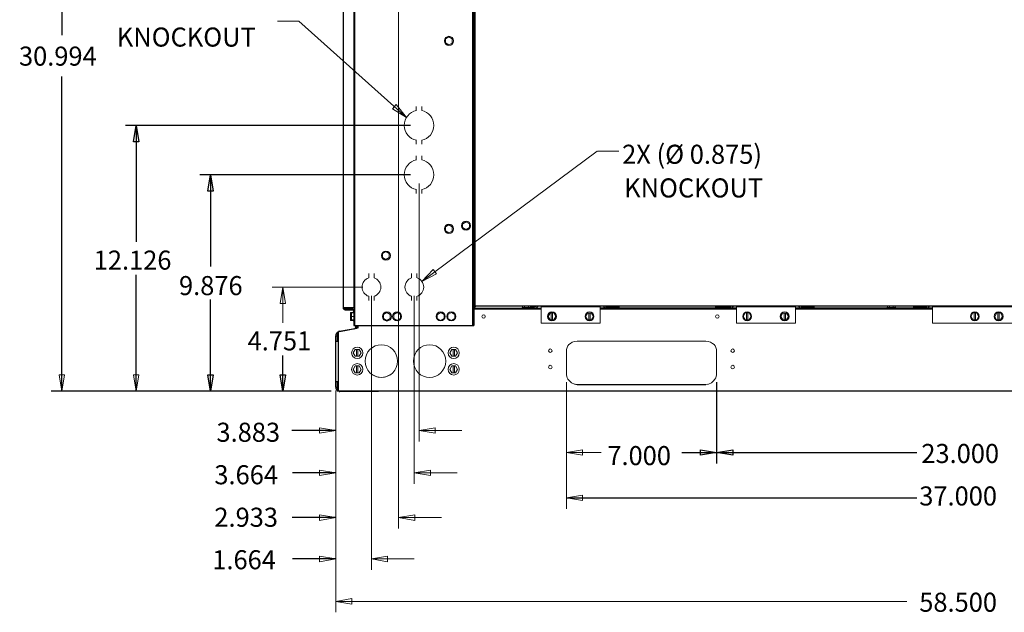
# Model space of a CAD drawing. Units: inches. Extents: x -150 to 171, y -109 to 182.
# Drawn here: x -20 to 24, y 85 to 111 of the extents above; entities that cross this region are included whole.
import ezdxf

# ---------------------------------------------------------------- set-up
doc = ezdxf.new("R2010")
doc.units = ezdxf.units.IN
doc.header["$MEASUREMENT"] = 0
doc.layers.add('HVACOBJECT', color=1, linetype='Continuous')
doc.layers.add('Layer 1', color=7, linetype='Continuous')

msp = doc.modelspace()

# ---------------------------------------------------------------- linework, layer by layer
for points in [[(-18.452, 125.269), (-18.452, 110.656)], [(-18.452, 94.557), (-18.452, 108.787)], [(-2.697, 106.572), (-15.576, 106.572)], [(-15.092, 106.572), (-14.971, 105.829), (-15.213, 105.829), (-15.092, 106.572)], [(-15.092, 106.572), (-15.092, 101.307)], [(-2.697, 104.342), (-12.219, 104.342)], [(-11.735, 104.343), (-11.614, 103.599), (-11.856, 103.599), (-11.735, 104.343)], [(-11.735, 104.342), (-11.735, 100.193)], [(-15.092, 94.557), (-15.092, 99.821)], [(-11.735, 94.557), (-11.735, 98.706)], [(-8.465, 94.557), (-8.465, 96.168)], [(-11.735, 94.557), (-11.856, 95.3), (-11.614, 95.3), (-11.735, 94.557)], [(-8.466, 94.557), (-8.587, 95.301), (-8.344, 95.301), (-8.466, 94.557)], [(11.135, 94.967), (11.135, 91.293)], [(-6.272, 94.557), (-18.936, 94.557)], [(-6.073, 92.783), (-8.06, 92.783)], [(9.559, 91.788), (20.175, 91.788)], [(11.134, 91.789), (10.407, 91.665), (10.407, 91.912), (11.134, 91.789)], [(11.134, 91.789), (11.862, 91.912), (11.862, 91.665), (11.134, 91.789)], [(-6.073, 90.871), (-8.027, 90.871)], [(4.348, 89.741), (20.175, 89.741)], [(-6.073, 88.846), (-8.035, 88.846)], [(-6.073, 86.977), (-8.025, 86.977)]]:
    msp.add_lwpolyline(points)
at = {"layer": 'HVACOBJECT'}
for points in [[(-5.219, 137.935), (-5.22, 97.53)], [(0.107, 137.936), (0.106, 97.531)], [(0.162, 137.936), (0.161, 97.531)], [(0.223, 98.375), (0.226, 137.936)], [(-5.743, 128.866), (-5.743, 98.337)], [(-5.259, 128.839), (-5.259, 98.337)], [(-5.743, 98.338), (-5.259, 98.338)], [(-5.22, 98.398), (-5.258, 98.398)], [(0.222, 98.375), (0.16, 98.375)], [(0.205, 98.372), (0.22, 98.368)], [(0.222, 98.414), (45.879, 98.414)], [(0.223, 98.375), (0.225, 98.367)], [(2.721, 98.375), (2.9, 98.375)], [(2.9, 98.375), (2.9, 98.386)], [(6.187, 98.373), (6.187, 98.385)], [(6.187, 98.373), (6.725, 98.373)], [(6.725, 98.304), (6.725, 98.385)], [(11.071, 98.323), (11.071, 98.305)], [(11.18, 98.337), (11.082, 98.337)], [(11.096, 98.336), (11.096, 98.414)], [(11.181, 98.375), (11.719, 98.375)], [(11.182, 98.304), (11.183, 98.413)], [(11.359, 98.374), (11.359, 98.413)], [(11.446, 98.374), (11.446, 98.413)], [(11.72, 98.374), (11.72, 98.385)], [(15.005, 98.373), (15.005, 98.384)], [(15.005, 98.373), (15.543, 98.373)], [(15.544, 98.303), (15.544, 98.384)], [(20.039, 98.375), (20.578, 98.375)], [(20.041, 98.305), (20.041, 98.374)], [(-5.651, 98.275), (-5.319, 98.275)], [(-5.651, 98.243), (-5.319, 98.243)], [(3.21, 98.273), (1.317, 98.273), (0.16, 98.273)], [(0.161, 98.305), (3.211, 98.305)], [(1.317, 98.274), (1.317, 98.305)], [(1.438, 98.274), (1.438, 98.305)], [(12.029, 98.305), (5.876, 98.305)], [(12.029, 98.273), (5.876, 98.273)], [(20.888, 98.305), (14.694, 98.305)], [(20.888, 98.273), (14.694, 98.273)], [(-5.259, 97.783), (-5.259, 97.531)], [(-5.259, 97.532), (-5.228, 97.532)], [(-5.227, 97.733), (-5.227, 97.531)], [(-5.22, 97.531), (0.16, 97.531)], [(-5.165, 97.497), (-5.165, 97.53)], [(-5.165, 97.497), (-5.098, 97.497)], [(-5.117, 97.408), (-5.051, 97.438)], [(-5.116, 97.416), (-5.072, 97.432)], [(-5.097, 97.497), (-5.097, 97.53)], [(-5.073, 97.432), (-5.051, 97.445)], [(-5.052, 97.437), (-5.052, 97.53)], [(-6.075, 97.067), (-6.007, 97.067)], [(-6.075, 94.743), (-6.075, 97.066)], [(-6.007, 97.067), (-6.007, 96.819)], [(-5.954, 94.557), (-5.954, 97.248)], [(-5.902, 97.265), (-5.952, 97.248)], [(-5.935, 97.263), (-5.952, 97.256)], [(-5.902, 97.273), (-5.935, 97.263)], [(-5.902, 97.265), (-5.117, 97.408)], [(-5.902, 97.273), (-5.213, 97.398)], [(-5.902, 97.273), (-5.902, 97.266)], [(-6.075, 96.819), (-5.954, 96.819)], [(-6.007, 96.827), (-5.954, 96.827)], [(-6.075, 94.991), (-5.954, 94.991)], [(-6.007, 94.991), (-6.007, 94.743)], [(-6.075, 94.744), (-6.007, 94.744)], [(50.517, 94.558), (-5.953, 94.558)], [(-4.136, 94.551), (-5.886, 94.55)]]:
    msp.add_lwpolyline(points, dxfattribs=at)
for points in [[(-5.741, 98.336), (-5.741, 98.284), (-5.7, 98.241), (-5.649, 98.241)], [(-5.71, 98.336), (-5.71, 98.302), (-5.683, 98.274), (-5.649, 98.274)], [(2.902, 98.304), (2.975, 98.304), (3.041, 98.347), (3.072, 98.413)], [(2.902, 98.374), (2.936, 98.374), (2.968, 98.388), (2.991, 98.413)], [(6.099, 98.413), (6.122, 98.387), (6.154, 98.372), (6.188, 98.372)], [(11.084, 98.335), (11.077, 98.335), (11.071, 98.329), (11.071, 98.323)], [(11.72, 98.304), (11.793, 98.304), (11.859, 98.346), (11.891, 98.413)], [(11.72, 98.373), (11.754, 98.373), (11.786, 98.387), (11.809, 98.412)], [(20.579, 98.304), (20.651, 98.304), (20.717, 98.346), (20.749, 98.412)], [(20.579, 98.374), (20.613, 98.374), (20.644, 98.388), (20.667, 98.412)], [(-5.225, 98.18), (-5.225, 98.232), (-5.266, 98.274), (-5.317, 98.274)], [(-5.257, 98.18), (-5.257, 98.214), (-5.284, 98.242), (-5.317, 98.242)], [(-5.118, 97.404), (-5.103, 97.432), (-5.095, 97.464), (-5.095, 97.495)], [(-5.953, 97.245), (-6.025, 97.216), (-6.073, 97.145), (-6.073, 97.065)], [(-6.073, 94.742), (-6.073, 94.664), (-6.027, 94.593), (-5.956, 94.563)], [(-6.005, 94.742), (-6.005, 94.702), (-5.985, 94.663), (-5.953, 94.64)], [(-5.921, 94.552), (-5.908, 94.55), (-5.896, 94.549), (-5.884, 94.549)]]:
    msp.add_open_spline(points, degree=3, dxfattribs=at)
for points in [[(0.263, 98.415), (0.263, 98.415), (0.263, 98.415), (0.263, 98.415), (0.246, 98.403), (0.234, 98.385), (0.228, 98.365)], [(6.018, 98.413), (6.018, 98.413), (6.018, 98.414), (6.018, 98.414), (6.047, 98.35), (6.108, 98.308), (6.177, 98.304)], [(14.836, 98.413), (14.836, 98.413), (14.836, 98.413), (14.836, 98.413), (14.865, 98.349), (14.926, 98.308), (14.994, 98.303)], [(14.916, 98.413), (14.916, 98.413), (14.917, 98.413), (14.917, 98.413), (14.939, 98.387), (14.972, 98.372), (15.006, 98.372)], [(-5.22, 98.242), (-5.22, 98.242), (-5.22, 98.242), (-5.22, 98.242), (-5.224, 98.232), (-5.225, 98.221), (-5.225, 98.21)], [(-5.238, 97.381), (-5.238, 97.381), (-5.238, 97.381), (-5.238, 97.381), (-5.193, 97.4), (-5.163, 97.445), (-5.163, 97.495)], [(-5.952, 97.168), (-5.952, 97.168), (-5.952, 97.168), (-5.952, 97.168), (-5.985, 97.144), (-6.005, 97.106), (-6.005, 97.065)]]:
    msp.add_open_spline(points, degree=3, knots=[0, 0, 0, 0, 1, 1, 1, 2, 2, 2, 2], dxfattribs=at)
at = {"layer": 'Layer 1', "color": 7, "lineweight": 13}
for points in [[(-3.23, 123.441), (-3.23, 88.351)], [(-7.733, 111.275), (-8.703, 111.275)], [(-2.875, 106.931), (-7.733, 111.275)], [(-1.109, 110.483), (-1.109, 110.304)], [(-0.956, 110.572), (-1.108, 110.482)], [(-0.806, 110.483), (-0.957, 110.573)], [(-0.806, 110.304), (-0.806, 110.483)], [(-1.109, 110.304), (-0.957, 110.215)], [(-0.956, 110.214), (-0.805, 110.303)], [(-2.876, 106.931), (-3.503, 107.328), (-3.343, 107.514), (-2.876, 106.931)], [(-2.432, 107.243), (-2.432, 107.428)], [(-2.19, 107.428), (-2.19, 107.243)], [(-2.432, 105.718), (-2.432, 105.903)], [(-2.19, 105.903), (-2.19, 105.718)], [(-2.432, 105.014), (-2.432, 105.199)], [(-2.19, 105.198), (-2.19, 105.013)], [(-2.181, 99.523), (5.745, 105.41)], [(5.746, 105.41), (6.715, 105.41)], [(-2.432, 103.489), (-2.432, 103.674)], [(-2.309, 103.946), (-2.309, 92.287)], [(-2.19, 103.673), (-2.19, 103.489)], [(-1.109, 101.987), (-1.109, 101.808)], [(-0.957, 102.077), (-1.108, 101.987)], [(-0.806, 101.987), (-0.957, 102.077)], [(-0.806, 101.809), (-0.806, 101.988)], [(-0.339, 102.131), (-0.339, 101.951)], [(-0.339, 101.951), (-0.188, 101.861)], [(-0.187, 102.22), (-0.338, 102.13)], [(-0.036, 102.13), (-0.188, 102.219)], [(-0.187, 101.861), (-0.035, 101.951)], [(-0.036, 101.951), (-0.036, 102.13)], [(-1.109, 101.808), (-0.957, 101.719)], [(-0.957, 101.719), (-0.805, 101.808)], [(-3.804, 100.87), (-3.956, 100.78)], [(-3.956, 100.78), (-3.956, 100.601)], [(-3.956, 100.601), (-3.805, 100.512)], [(-3.653, 100.78), (-3.805, 100.87)], [(-3.804, 100.512), (-3.652, 100.601)], [(-3.653, 100.601), (-3.653, 100.78)], [(-4.583, 99.68), (-4.583, 99.872)], [(-4.341, 99.872), (-4.341, 99.68)], [(-2.644, 99.681), (-2.644, 99.872)], [(-2.402, 99.872), (-2.402, 99.68)], [(-2.181, 99.523), (-1.664, 100.06), (-1.522, 99.86), (-2.181, 99.523)], [(-4.848, 99.264), (-8.949, 99.265)], [(-8.464, 99.266), (-8.344, 98.522), (-8.586, 98.522), (-8.464, 99.266)], [(-8.464, 99.265), (-8.464, 97.654)], [(-4.583, 98.658), (-4.583, 98.849)], [(-4.46, 98.868), (-4.46, 86.481)], [(-4.341, 98.849), (-4.341, 98.658)], [(-2.644, 98.658), (-2.644, 98.85)], [(-2.522, 98.868), (-2.522, 90.376)], [(-2.402, 98.849), (-2.402, 98.658)], [(2.345, 98.324), (2.345, 98.305)], [(2.735, 98.337), (2.358, 98.337)], [(2.362, 98.336), (2.362, 98.386)], [(2.362, 98.375), (2.371, 98.375)], [(2.371, 98.336), (2.371, 98.414)], [(2.458, 98.336), (2.458, 98.414)], [(2.634, 98.336), (2.634, 98.414)], [(2.721, 98.336), (2.721, 98.414)], [(2.747, 98.324), (2.747, 98.305)], [(3.21, 98.414), (3.21, 97.63)], [(3.21, 98.373), (5.876, 98.372)], [(5.876, 98.414), (5.876, 97.629)], [(12.03, 98.413), (12.029, 97.629)], [(12.029, 98.373), (14.694, 98.372)], [(14.695, 98.413), (14.695, 97.628)], [(18.828, 98.323), (18.828, 98.305)], [(19.215, 98.337), (18.838, 98.337)], [(18.853, 98.336), (18.853, 98.414)], [(18.941, 98.336), (18.941, 98.414)], [(19.116, 98.336), (19.116, 98.414)], [(19.204, 98.336), (19.204, 98.414)], [(19.229, 98.323), (19.229, 98.305)], [(20.888, 98.375), (42.944, 98.375)], [(20.889, 98.414), (20.889, 97.631)], [(-5.405, 97.761), (-5.405, 98.119)], [(-5.289, 98.119), (-5.405, 98.119)], [(-5.366, 98.029), (-5.405, 98.029)], [(-5.25, 98.094), (-5.366, 98.094)], [(-5.366, 97.783), (-5.366, 98.093)], [(-5.25, 97.939), (-5.366, 97.939)], [(-5.289, 98.132), (-5.289, 98.093)], [(-5.277, 98.145), (-5.258, 98.145)], [(-5.259, 98.181), (-5.259, 98.093)], [(-5.25, 98.131), (-5.25, 97.748)], [(-5.238, 98.144), (-5.22, 98.144)], [(-5.227, 98.181), (-5.227, 98.143)], [(-3.911, 98.029), (-3.911, 97.85)], [(-3.758, 98.118), (-3.91, 98.028)], [(-3.607, 98.028), (-3.759, 98.118)], [(-3.608, 97.85), (-3.608, 98.029)], [(-3.455, 98.029), (-3.455, 97.85)], [(-3.303, 98.118), (-3.454, 98.028)], [(-3.151, 98.028), (-3.303, 98.118)], [(-3.152, 97.85), (-3.152, 98.029)], [(-1.483, 98.029), (-1.483, 97.849)], [(-1.331, 98.118), (-1.482, 98.028)], [(-1.179, 98.029), (-1.331, 98.119)], [(-1.18, 97.849), (-1.18, 98.029)], [(-1.003, 98.029), (-1.003, 97.849)], [(-0.85, 98.118), (-1.002, 98.028)], [(-0.699, 98.029), (-0.85, 98.119)], [(-0.699, 97.85), (-0.699, 98.029)], [(3.52, 97.939), (3.608, 97.784)], [(3.609, 98.093), (3.521, 97.938)], [(3.608, 98.094), (3.783, 98.094)], [(3.665, 98.094), (3.665, 97.784)], [(3.725, 98.094), (3.725, 97.784)], [(3.871, 97.939), (3.783, 98.094)], [(3.784, 97.783), (3.872, 97.938)], [(5.217, 97.939), (5.304, 97.783)], [(5.305, 98.093), (5.218, 97.938)], [(5.304, 98.093), (5.479, 98.093)], [(5.361, 98.094), (5.361, 97.783)], [(5.421, 98.094), (5.421, 97.783)], [(5.567, 97.939), (5.479, 98.093)], [(5.48, 97.783), (5.568, 97.938)], [(12.426, 98.094), (12.338, 97.939)], [(12.338, 97.939), (12.426, 97.784)], [(12.425, 98.094), (12.6, 98.094)], [(12.484, 98.093), (12.484, 97.784)], [(12.545, 98.093), (12.545, 97.784)], [(12.689, 97.939), (12.601, 98.094)], [(12.601, 97.784), (12.689, 97.939)], [(14.035, 97.939), (14.122, 97.783)], [(14.122, 98.094), (14.036, 97.939)], [(14.121, 98.093), (14.297, 98.093)], [(14.181, 98.093), (14.181, 97.783)], [(14.241, 98.093), (14.241, 97.783)], [(14.385, 97.939), (14.298, 98.093)], [(14.298, 97.784), (14.386, 97.939)], [(22.71, 98.096), (22.623, 97.941)], [(22.623, 97.94), (22.71, 97.785)], [(22.709, 98.096), (22.885, 98.096)], [(22.768, 98.096), (22.768, 97.786)], [(22.828, 98.096), (22.828, 97.786)], [(22.973, 97.94), (22.886, 98.096)], [(22.886, 97.786), (22.973, 97.941)], [(23.787, 98.096), (23.699, 97.941)], [(23.699, 97.94), (23.786, 97.785)], [(23.785, 98.096), (23.96, 98.096)], [(23.843, 98.096), (23.843, 97.786)], [(23.904, 98.096), (23.904, 97.786)], [(24.049, 97.94), (23.961, 98.096)], [(23.962, 97.786), (24.049, 97.941)], [(-5.289, 97.761), (-5.406, 97.761)], [(-5.366, 97.85), (-5.405, 97.85)], [(-5.25, 97.784), (-5.367, 97.784)], [(-5.289, 97.783), (-5.289, 97.747)], [(-5.277, 97.735), (-5.259, 97.735)], [(-5.238, 97.734), (-5.22, 97.734)], [(-3.91, 97.849), (-3.759, 97.76)], [(-3.758, 97.76), (-3.607, 97.849)], [(-3.455, 97.849), (-3.303, 97.76)], [(-3.303, 97.76), (-3.151, 97.849)], [(-1.483, 97.85), (-1.331, 97.761)], [(-1.331, 97.76), (-1.179, 97.849)], [(-1.002, 97.85), (-0.85, 97.761)], [(-0.85, 97.76), (-0.698, 97.849)], [(3.21, 97.63), (5.876, 97.629)], [(3.607, 97.784), (3.782, 97.784)], [(5.303, 97.783), (5.478, 97.783)], [(12.028, 97.63), (14.694, 97.629)], [(12.425, 97.784), (12.6, 97.784)], [(14.121, 97.783), (14.297, 97.783)], [(20.888, 97.631), (42.943, 97.631)], [(22.709, 97.786), (22.884, 97.786)], [(23.785, 97.786), (23.96, 97.786)], [(4.38, 96.534), (4.413, 96.603), (4.462, 96.667), (4.527, 96.717)], [(4.527, 96.718), (4.616, 96.769), (4.721, 96.808), (4.832, 96.822)], [(10.647, 96.823), (4.831, 96.823)], [(10.647, 96.822), (10.759, 96.808), (10.865, 96.769), (10.953, 96.718)], [(10.954, 96.718), (11.019, 96.667), (11.067, 96.603), (11.1, 96.534)], [(-5.192, 96.446), (-5.28, 96.291)], [(-5.28, 96.291), (-5.192, 96.136)], [(-5.193, 96.447), (-5.018, 96.447)], [(-5.193, 96.137), (-5.018, 96.137)], [(-5.136, 96.446), (-5.136, 96.136)], [(-5.075, 96.446), (-5.075, 96.136)], [(-4.93, 96.291), (-5.018, 96.446)], [(-5.017, 96.136), (-4.929, 96.291)], [(-0.918, 96.291), (-0.83, 96.136)], [(-0.83, 96.446), (-0.917, 96.291)], [(-0.831, 96.447), (-0.655, 96.447)], [(-0.831, 96.137), (-0.655, 96.137)], [(-0.773, 96.447), (-0.773, 96.137)], [(-0.712, 96.447), (-0.712, 96.137)], [(-0.567, 96.291), (-0.655, 96.446)], [(-0.655, 96.136), (-0.567, 96.291)], [(4.346, 96.355), (4.346, 95.364)], [(11.134, 96.355), (11.134, 95.364)], [(-5.192, 95.704), (-5.28, 95.548)], [(-5.193, 95.704), (-5.018, 95.704)], [(-5.136, 95.703), (-5.136, 95.393)], [(-5.075, 95.703), (-5.075, 95.393)], [(-4.93, 95.547), (-5.018, 95.703)], [(-0.83, 95.703), (-0.917, 95.547)], [(-0.831, 95.704), (-0.655, 95.704)], [(-0.773, 95.704), (-0.773, 95.394)], [(-0.712, 95.704), (-0.712, 95.394)], [(-0.567, 95.548), (-0.655, 95.703)], [(-18.452, 94.557), (-18.573, 95.3), (-18.331, 95.3), (-18.452, 94.557)], [(-15.092, 94.557), (-15.213, 95.3), (-14.971, 95.3), (-15.092, 94.557)], [(-5.28, 95.547), (-5.192, 95.393)], [(-5.193, 95.394), (-5.018, 95.394)], [(-5.017, 95.393), (-4.929, 95.548)], [(-0.918, 95.548), (-0.83, 95.393)], [(-0.831, 95.394), (-0.655, 95.394)], [(-0.655, 95.393), (-0.567, 95.547)], [(4.42, 95.11), (4.387, 95.163), (4.365, 95.226), (4.352, 95.294)], [(11.129, 95.293), (11.116, 95.225), (11.093, 95.162), (11.061, 95.109)], [(4.348, 94.967), (4.348, 89.246)], [(4.71, 94.875), (4.579, 94.943), (4.485, 95.03), (4.42, 95.11)], [(4.831, 94.855), (4.71, 94.875)], [(4.737, 94.875), (4.799, 94.867)], [(4.799, 94.867), (4.831, 94.866)], [(10.648, 94.866), (4.831, 94.866)], [(4.831, 94.855), (10.648, 94.855)], [(10.77, 94.875), (10.647, 94.856)], [(10.647, 94.866), (10.742, 94.875)], [(11.061, 95.11), (10.996, 95.029), (10.902, 94.943), (10.771, 94.874)], [(-6.073, 94.594), (-6.073, 84.567)], [(-6.073, 92.783), (-6.801, 92.659), (-6.801, 92.907), (-6.073, 92.783)], [(-2.309, 92.783), (-1.582, 92.907), (-1.582, 92.659), (-2.309, 92.783)], [(-2.309, 92.783), (-0.37, 92.783)], [(4.348, 91.789), (5.075, 91.912), (5.075, 91.665), (4.348, 91.789)], [(4.348, 91.788), (5.924, 91.788)], [(-6.073, 90.871), (-6.8, 90.748), (-6.8, 90.995), (-6.073, 90.871)], [(-2.522, 90.871), (-1.795, 90.995), (-1.795, 90.748), (-2.522, 90.871)], [(-2.522, 90.871), (-0.582, 90.871)], [(4.348, 89.742), (5.075, 89.866), (5.075, 89.618), (4.348, 89.742)], [(-6.073, 88.847), (-6.801, 88.723), (-6.801, 88.971), (-6.073, 88.847)], [(-3.231, 88.847), (-2.503, 88.971), (-2.503, 88.723), (-3.231, 88.847)], [(-3.23, 88.846), (-1.291, 88.846)], [(-6.073, 86.977), (-6.8, 86.853), (-6.8, 87.101), (-6.073, 86.977)], [(-4.46, 86.977), (-3.733, 87.101), (-3.733, 86.853), (-4.46, 86.977)], [(-4.46, 86.977), (-2.522, 86.977)], [(-6.073, 85.063), (-5.346, 85.187), (-5.346, 84.939), (-6.073, 85.063)], [(-6.073, 85.063), (19.729, 85.063)]]:
    msp.add_lwpolyline(points, dxfattribs=at)
for points, knots in [([(-0.755, 110.393), (-0.755, 110.506), (-0.845, 110.598), (-0.956, 110.598), (-1.067, 110.598), (-1.157, 110.506), (-1.157, 110.393), (-1.157, 110.279), (-1.067, 110.188), (-0.956, 110.188), (-0.845, 110.188), (-0.755, 110.279), (-0.755, 110.393)], [0, 0, 0, 0, 1, 1, 1, 2, 2, 2, 3, 3, 3, 4, 4, 4, 4]), ([(-2.431, 107.242), (-2.431, 107.242), (-2.431, 107.242), (-2.431, 107.242), (-2.746, 107.183), (-2.976, 106.901), (-2.976, 106.572), (-2.976, 106.244), (-2.746, 105.962), (-2.431, 105.902)], [0, 0, 0, 0, 1, 1, 1, 2, 2, 2, 3, 3, 3, 3]), ([(-2.188, 105.902), (-1.872, 105.962), (-1.643, 106.244), (-1.643, 106.572), (-1.643, 106.901), (-1.872, 107.183), (-2.188, 107.242)], [0, 0, 0, 0, 1, 1, 1, 2, 2, 2, 2]), ([(-2.431, 105.013), (-2.431, 105.013), (-2.431, 105.013), (-2.431, 105.013), (-2.746, 104.953), (-2.976, 104.671), (-2.976, 104.343), (-2.976, 104.014), (-2.746, 103.733), (-2.431, 103.673)], [0, 0, 0, 0, 1, 1, 1, 2, 2, 2, 3, 3, 3, 3]), ([(-2.188, 103.673), (-1.872, 103.732), (-1.643, 104.014), (-1.643, 104.343), (-1.643, 104.671), (-1.872, 104.953), (-2.188, 105.013)], [0, 0, 0, 0, 1, 1, 1, 2, 2, 2, 2]), ([(-0.755, 101.897), (-0.755, 102.01), (-0.845, 102.102), (-0.956, 102.102), (-1.067, 102.102), (-1.157, 102.01), (-1.157, 101.897), (-1.157, 101.784), (-1.067, 101.692), (-0.956, 101.692), (-0.845, 101.692), (-0.755, 101.784), (-0.755, 101.897)], [0, 0, 0, 0, 1, 1, 1, 2, 2, 2, 3, 3, 3, 4, 4, 4, 4]), ([(0.015, 102.039), (0.015, 102.153), (-0.075, 102.245), (-0.186, 102.245), (-0.297, 102.245), (-0.387, 102.153), (-0.387, 102.039), (-0.387, 101.926), (-0.297, 101.834), (-0.186, 101.834), (-0.075, 101.834), (0.015, 101.926), (0.015, 102.039)], [0, 0, 0, 0, 1, 1, 1, 2, 2, 2, 3, 3, 3, 4, 4, 4, 4]), ([(-3.602, 100.689), (-3.602, 100.803), (-3.692, 100.894), (-3.803, 100.894), (-3.914, 100.894), (-4.004, 100.803), (-4.004, 100.689), (-4.004, 100.576), (-3.914, 100.484), (-3.803, 100.484), (-3.692, 100.484), (-3.602, 100.576), (-3.602, 100.689)], [0, 0, 0, 0, 1, 1, 1, 2, 2, 2, 3, 3, 3, 4, 4, 4, 4]), ([(-4.581, 99.68), (-4.761, 99.625), (-4.884, 99.456), (-4.884, 99.264), (-4.884, 99.072), (-4.761, 98.903), (-4.581, 98.849)], [0, 0, 0, 0, 1, 1, 1, 2, 2, 2, 2]), ([(-4.339, 98.849), (-4.339, 98.849), (-4.339, 98.849), (-4.339, 98.849), (-4.159, 98.903), (-4.036, 99.072), (-4.036, 99.264), (-4.036, 99.456), (-4.159, 99.625), (-4.339, 99.68)], [0, 0, 0, 0, 1, 1, 1, 2, 2, 2, 3, 3, 3, 3]), ([(-2.643, 99.68), (-2.643, 99.68), (-2.643, 99.679), (-2.643, 99.679), (-2.822, 99.625), (-2.946, 99.456), (-2.946, 99.264), (-2.946, 99.072), (-2.822, 98.903), (-2.643, 98.849)], [0, 0, 0, 0, 1, 1, 1, 2, 2, 2, 3, 3, 3, 3]), ([(-2.4, 98.849), (-2.4, 98.849), (-2.401, 98.849), (-2.401, 98.849), (-2.221, 98.903), (-2.097, 99.072), (-2.097, 99.264), (-2.097, 99.456), (-2.221, 99.625), (-2.4, 99.679)], [0, 0, 0, 0, 1, 1, 1, 2, 2, 2, 3, 3, 3, 3]), ([(19.229, 98.323), (19.229, 98.323), (19.229, 98.323), (19.229, 98.323), (19.229, 98.329), (19.224, 98.335), (19.217, 98.335)], [0, 0, 0, 0, 1, 1, 1, 2, 2, 2, 2]), ([(-3.556, 97.937), (-3.556, 98.051), (-3.646, 98.142), (-3.757, 98.142), (-3.868, 98.142), (-3.958, 98.051), (-3.958, 97.937), (-3.958, 97.824), (-3.868, 97.732), (-3.757, 97.732), (-3.646, 97.732), (-3.556, 97.824), (-3.556, 97.937)], [0, 0, 0, 0, 1, 1, 1, 2, 2, 2, 3, 3, 3, 4, 4, 4, 4]), ([(-3.101, 97.938), (-3.101, 98.051), (-3.191, 98.143), (-3.302, 98.143), (-3.412, 98.143), (-3.502, 98.051), (-3.502, 97.938), (-3.502, 97.825), (-3.412, 97.733), (-3.302, 97.733), (-3.191, 97.733), (-3.101, 97.825), (-3.101, 97.938)], [0, 0, 0, 0, 1, 1, 1, 2, 2, 2, 3, 3, 3, 4, 4, 4, 4]), ([(-1.129, 97.938), (-1.129, 98.051), (-1.219, 98.143), (-1.33, 98.143), (-1.441, 98.143), (-1.53, 98.051), (-1.53, 97.938), (-1.53, 97.825), (-1.441, 97.733), (-1.33, 97.733), (-1.219, 97.733), (-1.129, 97.825), (-1.129, 97.938)], [0, 0, 0, 0, 1, 1, 1, 2, 2, 2, 3, 3, 3, 4, 4, 4, 4]), ([(-0.649, 97.938), (-0.649, 97.938), (-0.649, 97.938), (-0.649, 97.938), (-0.649, 98.051), (-0.738, 98.143), (-0.849, 98.143), (-0.96, 98.143), (-1.05, 98.051), (-1.05, 97.938), (-1.05, 97.825), (-0.96, 97.733), (-0.849, 97.733), (-0.738, 97.733), (-0.649, 97.825), (-0.649, 97.938)], [0, 0, 0, 0, 1, 1, 1, 2, 2, 2, 3, 3, 3, 4, 4, 4, 5, 5, 5, 5]), ([(0.685, 97.938), (0.685, 97.982), (0.651, 98.017), (0.607, 98.017), (0.564, 98.017), (0.529, 97.982), (0.529, 97.938), (0.529, 97.894), (0.564, 97.858), (0.607, 97.858), (0.651, 97.858), (0.685, 97.894), (0.685, 97.938)], [0, 0, 0, 0, 1, 1, 1, 2, 2, 2, 3, 3, 3, 4, 4, 4, 4]), ([(3.898, 97.938), (3.898, 97.938), (3.897, 97.938), (3.897, 97.938), (3.897, 98.052), (3.807, 98.143), (3.697, 98.143), (3.586, 98.143), (3.496, 98.052), (3.496, 97.938), (3.496, 97.825), (3.586, 97.733), (3.697, 97.733), (3.807, 97.733), (3.897, 97.825), (3.897, 97.938)], [0, 0, 0, 0, 1, 1, 1, 2, 2, 2, 3, 3, 3, 4, 4, 4, 5, 5, 5, 5]), ([(5.594, 97.938), (5.594, 97.938), (5.594, 97.938), (5.594, 97.938), (5.594, 98.051), (5.505, 98.143), (5.394, 98.143), (5.283, 98.143), (5.193, 98.051), (5.193, 97.938), (5.193, 97.825), (5.283, 97.733), (5.394, 97.733), (5.505, 97.733), (5.594, 97.825), (5.594, 97.938)], [0, 0, 0, 0, 1, 1, 1, 2, 2, 2, 3, 3, 3, 4, 4, 4, 5, 5, 5, 5]), ([(11.243, 97.937), (11.243, 97.937), (11.243, 97.937), (11.243, 97.937), (11.243, 97.982), (11.207, 98.017), (11.164, 98.017), (11.121, 98.017), (11.086, 97.982), (11.086, 97.937), (11.086, 97.893), (11.121, 97.858), (11.164, 97.858), (11.207, 97.858), (11.243, 97.893), (11.243, 97.937)], [0, 0, 0, 0, 1, 1, 1, 2, 2, 2, 3, 3, 3, 4, 4, 4, 5, 5, 5, 5]), ([(12.715, 97.938), (12.715, 97.938), (12.716, 97.938), (12.716, 97.938), (12.716, 98.051), (12.626, 98.143), (12.515, 98.143), (12.404, 98.143), (12.314, 98.051), (12.314, 97.938), (12.314, 97.825), (12.404, 97.733), (12.515, 97.733), (12.626, 97.733), (12.716, 97.825), (12.716, 97.938)], [0, 0, 0, 0, 1, 1, 1, 2, 2, 2, 3, 3, 3, 4, 4, 4, 5, 5, 5, 5]), ([(14.412, 97.938), (14.412, 98.051), (14.322, 98.143), (14.212, 98.143), (14.1, 98.143), (14.011, 98.051), (14.011, 97.938), (14.011, 97.824), (14.1, 97.733), (14.212, 97.733), (14.322, 97.733), (14.412, 97.824), (14.412, 97.938)], [0, 0, 0, 0, 1, 1, 1, 2, 2, 2, 3, 3, 3, 4, 4, 4, 4]), ([(22.999, 97.94), (22.999, 98.053), (22.909, 98.145), (22.798, 98.145), (22.687, 98.145), (22.598, 98.053), (22.598, 97.94), (22.598, 97.826), (22.687, 97.735), (22.798, 97.735), (22.909, 97.735), (22.999, 97.826), (22.999, 97.94)], [0, 0, 0, 0, 1, 1, 1, 2, 2, 2, 3, 3, 3, 4, 4, 4, 4]), ([(24.075, 97.94), (24.075, 97.94), (24.075, 97.94), (24.075, 97.94), (24.075, 98.053), (23.986, 98.145), (23.875, 98.145), (23.764, 98.145), (23.674, 98.053), (23.674, 97.94), (23.674, 97.826), (23.764, 97.735), (23.875, 97.735), (23.986, 97.735), (24.075, 97.826), (24.075, 97.94)], [0, 0, 0, 0, 1, 1, 1, 2, 2, 2, 3, 3, 3, 4, 4, 4, 5, 5, 5, 5]), ([(-5.287, 97.746), (-5.287, 97.746), (-5.287, 97.746), (-5.287, 97.746), (-5.287, 97.739), (-5.282, 97.734), (-5.275, 97.734)], [0, 0, 0, 0, 1, 1, 1, 2, 2, 2, 2]), ([(-4.851, 96.29), (-4.851, 96.433), (-4.964, 96.548), (-5.103, 96.548), (-5.243, 96.548), (-5.355, 96.433), (-5.355, 96.29), (-5.355, 96.148), (-5.243, 96.033), (-5.103, 96.033), (-4.964, 96.033), (-4.851, 96.148), (-4.851, 96.29)], [0, 0, 0, 0, 1, 1, 1, 2, 2, 2, 3, 3, 3, 4, 4, 4, 4]), ([(-3.285, 95.919), (-3.285, 96.329), (-3.611, 96.662), (-4.013, 96.662), (-4.414, 96.662), (-4.74, 96.329), (-4.74, 95.919), (-4.74, 95.508), (-4.414, 95.175), (-4.013, 95.175), (-3.611, 95.175), (-3.285, 95.508), (-3.285, 95.919)], [0, 0, 0, 0, 1, 1, 1, 2, 2, 2, 3, 3, 3, 4, 4, 4, 4]), ([(-1.105, 95.919), (-1.105, 96.329), (-1.431, 96.662), (-1.832, 96.662), (-2.233, 96.662), (-2.559, 96.329), (-2.559, 95.919), (-2.559, 95.509), (-2.233, 95.176), (-1.832, 95.176), (-1.431, 95.176), (-1.105, 95.509), (-1.105, 95.919)], [0, 0, 0, 0, 1, 1, 1, 2, 2, 2, 3, 3, 3, 4, 4, 4, 4]), ([(-0.489, 96.291), (-0.489, 96.433), (-0.602, 96.548), (-0.742, 96.548), (-0.881, 96.548), (-0.994, 96.433), (-0.994, 96.291), (-0.994, 96.149), (-0.881, 96.033), (-0.742, 96.033), (-0.602, 96.033), (-0.489, 96.149), (-0.489, 96.291)], [0, 0, 0, 0, 1, 1, 1, 2, 2, 2, 3, 3, 3, 4, 4, 4, 4]), ([(11.134, 96.354), (11.134, 96.354), (11.134, 96.354), (11.134, 96.354), (11.134, 96.415), (11.123, 96.476), (11.101, 96.533)], [0, 0, 0, 0, 1, 1, 1, 2, 2, 2, 2]), ([(3.702, 96.391), (3.702, 96.391), (3.702, 96.391), (3.702, 96.391), (3.702, 96.436), (3.665, 96.473), (3.621, 96.473), (3.577, 96.473), (3.541, 96.436), (3.541, 96.391), (3.541, 96.345), (3.577, 96.308), (3.621, 96.308), (3.665, 96.308), (3.702, 96.345), (3.702, 96.391)], [0, 0, 0, 0, 1, 1, 1, 2, 2, 2, 3, 3, 3, 4, 4, 4, 5, 5, 5, 5]), ([(11.942, 96.39), (11.942, 96.39), (11.942, 96.39), (11.942, 96.39), (11.942, 96.435), (11.906, 96.472), (11.862, 96.472), (11.818, 96.472), (11.781, 96.435), (11.781, 96.39), (11.781, 96.345), (11.818, 96.308), (11.862, 96.308), (11.906, 96.308), (11.942, 96.345), (11.942, 96.39)], [0, 0, 0, 0, 1, 1, 1, 2, 2, 2, 3, 3, 3, 4, 4, 4, 5, 5, 5, 5]), ([(-4.851, 95.547), (-4.851, 95.689), (-4.964, 95.805), (-5.103, 95.805), (-5.243, 95.805), (-5.355, 95.689), (-5.355, 95.547), (-5.355, 95.405), (-5.243, 95.289), (-5.103, 95.289), (-4.964, 95.289), (-4.851, 95.405), (-4.851, 95.547)], [0, 0, 0, 0, 1, 1, 1, 2, 2, 2, 3, 3, 3, 4, 4, 4, 4]), ([(-0.489, 95.547), (-0.489, 95.69), (-0.602, 95.805), (-0.742, 95.805), (-0.881, 95.805), (-0.994, 95.69), (-0.994, 95.547), (-0.994, 95.405), (-0.881, 95.29), (-0.742, 95.29), (-0.602, 95.29), (-0.489, 95.405), (-0.489, 95.547)], [0, 0, 0, 0, 1, 1, 1, 2, 2, 2, 3, 3, 3, 4, 4, 4, 4]), ([(3.702, 95.647), (3.702, 95.647), (3.702, 95.647), (3.702, 95.647), (3.702, 95.693), (3.665, 95.729), (3.621, 95.729), (3.577, 95.729), (3.541, 95.693), (3.541, 95.647), (3.541, 95.602), (3.577, 95.565), (3.621, 95.565), (3.665, 95.565), (3.702, 95.602), (3.702, 95.647)], [0, 0, 0, 0, 1, 1, 1, 2, 2, 2, 3, 3, 3, 4, 4, 4, 5, 5, 5, 5]), ([(11.942, 95.647), (11.942, 95.647), (11.942, 95.647), (11.942, 95.647), (11.942, 95.692), (11.906, 95.729), (11.862, 95.729), (11.818, 95.729), (11.781, 95.692), (11.781, 95.647), (11.781, 95.601), (11.818, 95.565), (11.862, 95.565), (11.906, 95.565), (11.942, 95.601), (11.942, 95.647)], [0, 0, 0, 0, 1, 1, 1, 2, 2, 2, 3, 3, 3, 4, 4, 4, 5, 5, 5, 5]), ([(-4.4, 95.297), (-4.4, 95.297), (-4.4, 95.297), (-4.4, 95.297), (-4.284, 95.222), (-4.15, 95.183), (-4.013, 95.183), (-3.876, 95.183), (-3.742, 95.222), (-3.626, 95.297)], [0, 0, 0, 0, 1, 1, 1, 2, 2, 2, 3, 3, 3, 3]), ([(4.348, 95.364), (4.348, 95.364), (4.348, 95.364), (4.348, 95.364), (4.348, 95.34), (4.35, 95.316), (4.353, 95.293)], [0, 0, 0, 0, 1, 1, 1, 2, 2, 2, 2]), ([(11.129, 95.293), (11.129, 95.293), (11.129, 95.293), (11.129, 95.293), (11.132, 95.316), (11.134, 95.339), (11.134, 95.363)], [0, 0, 0, 0, 1, 1, 1, 2, 2, 2, 2]), ([(4.713, 94.88), (4.713, 94.88), (4.712, 94.88), (4.712, 94.88), (4.721, 94.878), (4.729, 94.876), (4.738, 94.874)], [0, 0, 0, 0, 1, 1, 1, 2, 2, 2, 2])]:
    msp.add_open_spline(points, degree=3, knots=knots, dxfattribs=at)
for points in [[(2.359, 98.336), (2.352, 98.336), (2.347, 98.33), (2.347, 98.323)], [(2.748, 98.323), (2.748, 98.33), (2.743, 98.336), (2.736, 98.336)], [(18.84, 98.335), (18.833, 98.335), (18.828, 98.329), (18.828, 98.323)], [(-5.275, 98.144), (-5.282, 98.144), (-5.287, 98.138), (-5.287, 98.131)], [(-5.236, 98.143), (-5.243, 98.143), (-5.248, 98.138), (-5.248, 98.131)], [(-5.248, 97.745), (-5.248, 97.738), (-5.243, 97.733), (-5.236, 97.733)], [(4.381, 96.533), (4.359, 96.476), (4.348, 96.415), (4.348, 96.354)]]:
    msp.add_open_spline(points, degree=3, dxfattribs=at)

# ---------------------------------------------------------------- texts
at = {"char_height": 0.86197, "attachment_point": 7}
for s, insert in [('\\fArial|b0|i0|c0|p34;\\W0.978266;KNOCKOUT', (-15.963, 110.133)), ('\\fArial|b0|i0|c0|p34;\\W0.978266;30.994', (-20.384, 109.272)), ('\\fArial|b0|i0|c0|p34;\\W0.978266;2X (Ø 0.875)', (6.866, 104.836)), ('\\fArial|b0|i0|c0|p34;\\W0.978266;KNOCKOUT', (6.96, 103.315)), ('\\fArial|b0|i0|c0|p34;\\W0.978266;12.126', (-17.006, 100.053)), ('\\fArial|b0|i0|c0|p34;\\W0.978266;9.876', (-13.154, 98.901)), ('\\fArial|b0|i0|c0|p34;\\W0.978266;4.751', (-10.054, 96.404)), ('\\fArial|b0|i0|c0|p34;\\W0.978266;3.883', (-11.461, 92.274)), ('\\fArial|b0|i0|c0|p34;\\W0.978266;7.000', (6.198, 91.218)), ('\\fArial|b0|i0|c0|p34;\\W0.978266;23.000', (20.384, 91.314)), ('\\fArial|b0|i0|c0|p34;\\W0.978266;3.664', (-11.556, 90.353)), ('\\fArial|b0|i0|c0|p34;\\W0.978266;37.000', (20.29, 89.394)), ('\\fArial|b0|i0|c0|p34;\\W0.978266;2.933', (-11.556, 88.433)), ('\\fArial|b0|i0|c0|p34;\\W0.978266;1.664', (-11.65, 86.513)), ('\\fArial|b0|i0|c0|p34;\\W0.978266;58.500', (20.29, 84.592))]:
    msp.add_mtext(s, dxfattribs=dict(at, insert=insert))

doc.saveas('drawing.dxf')
